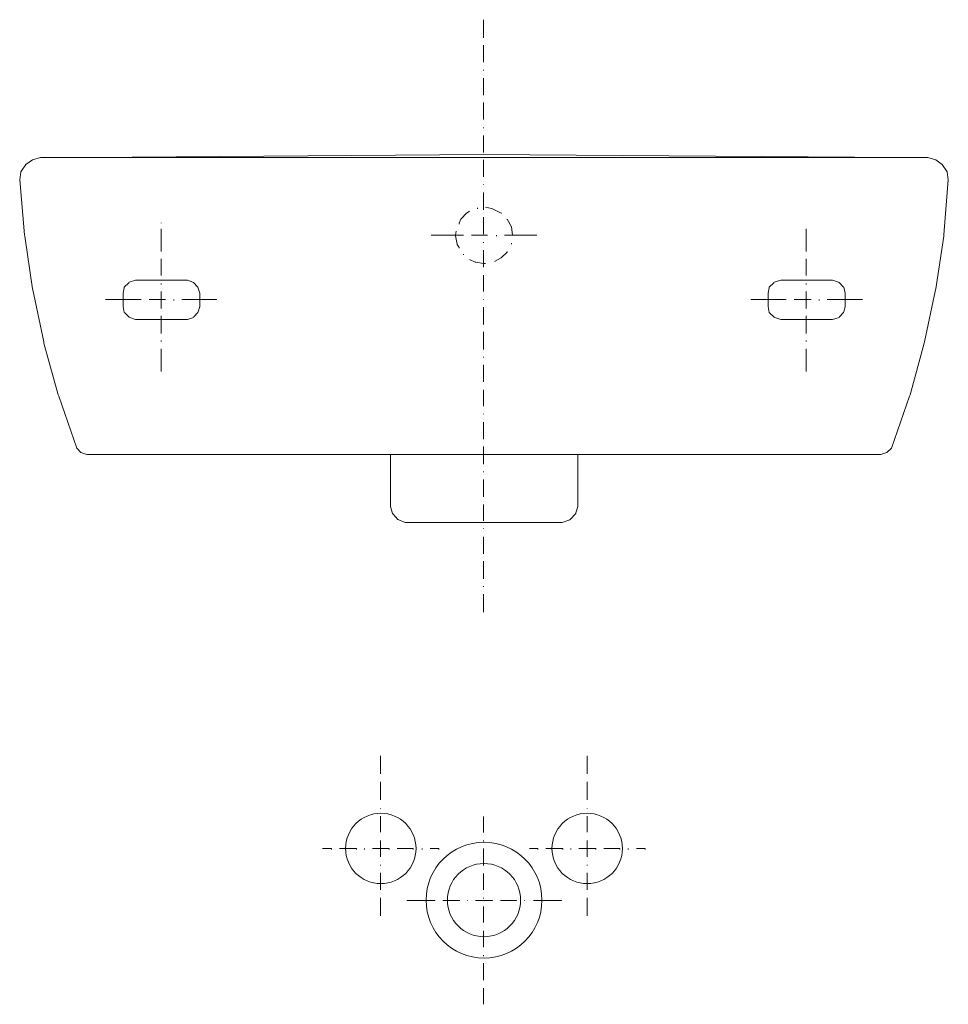
# Model space of a CAD drawing. Extents: x -0.18 to 0.18, y -0.213 to 0.169.
import ezdxf

# ---------------------------------------------------------------- set-up
doc = ezdxf.new("R2010")
doc.units = 0
doc.layers.get('defpoints').update_dxf_attribs({"color": 4})

msp = doc.modelspace()

# ---------------------------------------------------------------- linework, layer by layer
at = {"lineweight": 15}
for points in [[(0.18016, 0.10653), (0.17969, 0.10965), (0.17782, 0.11246), (0.17532, 0.11433), (0.1722, 0.11511), (-0.17173, 0.11511), (-0.17485, 0.11433), (-0.1775, 0.11246), (-0.17938, 0.10965), (-0.17984, 0.10653)], [(0.16175, 0.11511), (0, 0.11636), (-0.15333, 0.11511)], [(-0.17984, 0.10622), (-0.17984, 0.10653), (-0.17798, 0.0852), (-0.17789, 0.0846), (-0.17487, 0.06425), (-0.17479, 0.06379), (-0.17055, 0.04368), (-0.17045, 0.04322), (-0.16487, 0.02317), (-0.1647, 0.02258), (-0.15769, 0.0025), (-0.15614, 0.00078), (-0.1538, 0), (0.15395, 0), (0.15629, 0.00078), (0.15816, 0.0025), (0.16517, 0.02258), (0.16533, 0.02317), (0.17076, 0.04322), (0.17087, 0.04368), (0.17525, 0.06379), (0.17534, 0.06425), (0.17836, 0.0846), (0.17844, 0.0852), (0.18016, 0.10653), (0.18016, 0.10622)], [(-0.03603, 0), (-0.03603, -0.02028)], [(-0.03603, -0.02012), (-0.03527, -0.02287), (-0.03509, -0.02312), (-0.03323, -0.02526), (-0.03288, -0.0254), (-0.03042, -0.02636), (0.03042, -0.02636), (0.03347, -0.02529), (0.03371, -0.02508), (0.03571, -0.02294), (0.03581, -0.02259), (0.0365, -0.02012), (0.0365, -0.02028), (0.0365, 0)]]:
    msp.add_lwpolyline(points, dxfattribs=at)
at = {"lineweight": 5}
msp.add_lwpolyline([(0.00312, 0.11511), (0.10123, 0.11511)], dxfattribs=at)
at = {"layer": 'defpoints', "lineweight": 5}
for points in [[(0, 0.16861), (0, 0.16159)], [(0, 0.15879), (0, 0.15208)], [(0, 0.14912), (0, 0.14896)], [(0, 0.146), (0, 0.13929)], [(0, 0.13648), (0, 0.12993)], [(0, 0.12681), (0, 0.1265)], [(0, 0.12369), (0, 0.11714)], [(0, 0.11636), (0, 0.1162)], [(0, 0.11433), (0, 0.10763)], [(0, 0.10466), (0, 0.10451)], [(0, 0.10154), (0, 0.09484)], [(-0.00234, 0.09562), (-0.00234, 0.0953)], [(0.00702, 0.09359), (0.00656, 0.09374), (0.0063, 0.09387), (0.00345, 0.09529), (0.00311, 0.09538), (0.00078, 0.09593)], [(-0.00546, 0.09437), (-0.00638, 0.09376), (-0.00658, 0.09356), (-0.00872, 0.09142), (-0.00883, 0.0912), (-0.00951, 0.08969), (-0.00951, 0.08938)], [(0, 0.09203), (0, 0.08548)], [(-0.12494, 0.08984), (-0.12494, 0.08969)], [(0.01123, 0.08501), (0.01076, 0.08828), (0.0092, 0.09125), (0.0092, 0.09094)], [(0.00998, 0.08984), (0.00998, 0.08969)], [(-0.12494, 0.0875), (-0.12494, 0.07877)], [(-0.02028, 0.08501), (-0.0078, 0.08501)], [(-0.01061, 0.08657), (-0.01091, 0.08504), (-0.01087, 0.08473), (-0.0103, 0.0816), (-0.0102, 0.08143), (-0.00951, 0.08033), (-0.00951, 0.08002)], [(-0.00468, 0.08501), (0.00156, 0.08501)], [(0.00499, 0.08501), (0.00499, 0.0847)], [(0.00811, 0.08501), (0.02059, 0.08501)], [(0.1251, 0.0875), (0.1251, 0.07877)], [(0, 0.08236), (0, 0.08205)], [(0.01076, 0.08189), (0.01076, 0.08158)], [(-0.0078, 0.07768), (-0.0078, 0.07737)], [(0, 0.07924), (0, 0.07269)], [(0.00421, 0.07487), (0.0065, 0.07609), (0.00676, 0.07631), (0.00919, 0.07844), (0.0092, 0.07854), (0.0092, 0.07877), (0.0092, 0.07846)], [(-0.12494, 0.07581), (-0.12494, 0.06941)], [(-0.00546, 0.07565), (-0.00332, 0.07458), (-0.00301, 0.07452), (-0.00002, 0.07409), (0.00009, 0.07409), (0.00078, 0.07409)], [(0.1251, 0.07581), (0.1251, 0.06941)], [(0, 0.06957), (0, 0.06317)], [(-0.10997, 0.06239), (-0.10997, 0.06255), (-0.11073, 0.06484), (-0.11088, 0.06504), (-0.11245, 0.06675), (-0.11274, 0.06685), (-0.1148, 0.06754), (-0.13492, 0.06754), (-0.13736, 0.06678), (-0.13757, 0.06661), (-0.13928, 0.0649), (-0.13935, 0.0646), (-0.13976, 0.06255), (-0.13976, 0.0574), (-0.1393, 0.05511), (-0.13914, 0.05491), (-0.13743, 0.0532), (-0.13712, 0.05309), (-0.13492, 0.05241), (-0.1148, 0.05241), (-0.11251, 0.05317), (-0.11232, 0.05334), (-0.11075, 0.05505), (-0.11065, 0.05534), (-0.10997, 0.0574), (-0.10997, 0.06255)], [(-0.12494, 0.06629), (-0.12494, 0.06598)], [(0.14023, 0.06239), (0.14023, 0.06255), (0.13961, 0.06484), (0.13946, 0.06504), (0.1379, 0.06675), (0.13756, 0.06685), (0.13523, 0.06754), (0.11527, 0.06754), (0.11267, 0.06678), (0.11247, 0.06661), (0.11076, 0.0649), (0.11069, 0.0646), (0.11028, 0.06255), (0.11028, 0.0574), (0.11074, 0.05511), (0.1109, 0.05491), (0.11261, 0.0532), (0.11294, 0.05309), (0.11527, 0.05241), (0.13523, 0.05241), (0.13783, 0.05317), (0.13802, 0.05334), (0.13959, 0.05505), (0.13968, 0.05534), (0.14023, 0.0574), (0.14023, 0.06255)], [(0.1251, 0.06629), (0.1251, 0.06598)], [(-0.13976, 0.06255), (-0.13976, 0.06239)], [(-0.12494, 0.06317), (-0.12494, 0.05662)], [(0.11028, 0.06255), (0.11028, 0.06239)], [(0.1251, 0.06317), (0.1251, 0.05662)], [(-0.14662, 0.06005), (-0.13274, 0.06005)], [(-0.13976, 0.0574), (-0.13976, 0.05709)], [(-0.12962, 0.06005), (-0.12338, 0.06005)], [(-0.1201, 0.06005), (-0.1201, 0.05974)], [(-0.11698, 0.06005), (-0.10341, 0.06005)], [(-0.10997, 0.0574), (-0.10997, 0.05709)], [(0, 0.06021), (0, 0.06005)], [(0.10357, 0.06005), (0.1173, 0.06005)], [(0.11028, 0.0574), (0.11028, 0.05709)], [(0.12042, 0.06005), (0.12697, 0.06005)], [(0.13009, 0.06005), (0.13009, 0.05974)], [(0.13321, 0.06005), (0.14693, 0.06005)], [(0.14023, 0.0574), (0.14023, 0.05709)], [(-0.12494, 0.05381), (-0.12494, 0.04695)], [(0, 0.05709), (0, 0.05038)], [(0.1251, 0.05381), (0.1251, 0.04695)], [(0, 0.04757), (0, 0.04071)], [(-0.12494, 0.04414), (-0.12494, 0.04383)], [(0.1251, 0.04414), (0.1251, 0.04383)], [(-0.12494, 0.04102), (-0.12494, 0.03213)], [(0.1251, 0.04102), (0.1251, 0.03213)], [(0, 0.0379), (0, 0.03759)], [(0, 0.03478), (0, 0.02823)], [(0, 0.02511), (0, 0.01872)], [(0, 0.01575), (0, 0.0156)], [(0, 0.01248), (0, 0.00593)], [(0, 0.00312), (0, -0.00374)], [(0, -0.00031), (0, 0)], [(0, -0.00655), (0, -0.00686)], [(0, -0.00967), (0, -0.01638)], [(0, -0.01934), (0, -0.02574)], [(0, -0.02652), (0, -0.02636)], [(0, -0.0287), (0, -0.02886)], [(0, -0.03198), (0, -0.03853)], [(0, -0.04133), (0, -0.0482)], [(0, -0.05101), (0, -0.05132)], [(0, -0.05412), (0, -0.06114)], [(-0.03993, -0.12385), (-0.03993, -0.11683)], [(0.04009, -0.12385), (0.04009, -0.11683)], [(-0.03993, -0.13399), (-0.03993, -0.12697)], [(0.04009, -0.12712), (0.04009, -0.12697)], [(0.04009, -0.13399), (0.04009, -0.12697)], [(-0.03993, -0.13711), (-0.03993, -0.13726)], [(0.04009, -0.13711), (0.04009, -0.13726)], [(-0.03993, -0.14646), (-0.03993, -0.14023)], [(0, -0.14662), (0, -0.14038)], [(0.04009, -0.14646), (0.04009, -0.14023)], [(-0.03993, -0.15598), (-0.03993, -0.14974)], [(0, -0.14974), (0, -0.15005)], [(0.04009, -0.15598), (0.04009, -0.14974)], [(-0.06239, -0.15286), (-0.05896, -0.15286), (-0.05896, -0.15317)], [(-0.05584, -0.15286), (-0.04929, -0.15286), (-0.04929, -0.15317)], [(-0.04617, -0.15286), (-0.04617, -0.15317)], [(-0.04305, -0.15286), (-0.03666, -0.15286), (-0.03666, -0.15317)], [(-0.03354, -0.15286), (-0.0273, -0.15286), (-0.0273, -0.15317)], [(-0.02386, -0.15286), (-0.02386, -0.15317)], [(-0.02075, -0.15286), (-0.01731, -0.15286), (-0.01731, -0.15317)], [(0, -0.15941), (0, -0.15286)], [(0.01778, -0.15286), (0.02106, -0.15286), (0.02106, -0.15317)], [(0.02418, -0.15286), (0.03073, -0.15286), (0.03073, -0.15317)], [(0.03385, -0.15286), (0.03385, -0.15317)], [(0.03697, -0.15286), (0.04352, -0.15286), (0.04352, -0.15317)], [(0.04664, -0.15286), (0.05288, -0.15286), (0.05288, -0.15317)], [(0.056, -0.15286), (0.056, -0.15317)], [(0.05927, -0.15286), (0.0627, -0.15286)], [(0.0627, -0.15317), (0.0627, -0.15286)], [(-0.03993, -0.1591), (-0.03993, -0.15941)], [(0.04009, -0.1591), (0.04009, -0.15941)], [(-0.03993, -0.16877), (-0.03993, -0.16222)], [(0, -0.16877), (0, -0.16253)], [(0.04009, -0.16877), (0.04009, -0.16222)], [(-0.03993, -0.17891), (-0.03993, -0.17189)], [(-0.02979, -0.17298), (-0.01887, -0.17298), (-0.01887, -0.17314)], [(-0.01575, -0.17298), (-0.00936, -0.17298), (-0.00936, -0.17314)], [(-0.00624, -0.17298), (-0.00624, -0.17314)], [(-0.00312, -0.17298), (0.00343, -0.17298), (0.00343, -0.17314)], [(0, -0.17189), (0, -0.1722)], [(0, -0.18156), (0, -0.17532)], [(0.00655, -0.17298), (0.01279, -0.17298), (0.01279, -0.17314)], [(0.01591, -0.17298), (0.01591, -0.17314)], [(0.01934, -0.17298), (0.03026, -0.17298), (0.03026, -0.17314)], [(0.04009, -0.17891), (0.04009, -0.17189)], [(0, -0.19107), (0, -0.18468)], [(0, -0.19419), (0, -0.19451)], [(0, -0.20386), (0, -0.19731)], [(0, -0.21322), (0, -0.20698)]]:
    msp.add_lwpolyline(points, dxfattribs=at)
for centre, radius in [((-0.03985, -0.15278), 0.01365), ((0.04016, -0.15278), 0.01365), ((0.00016, -0.17282), 0.02246), ((0.00016, -0.17282), 0.01419)]:
    msp.add_circle(centre, radius, dxfattribs=at)

doc.saveas('drawing.dxf')
